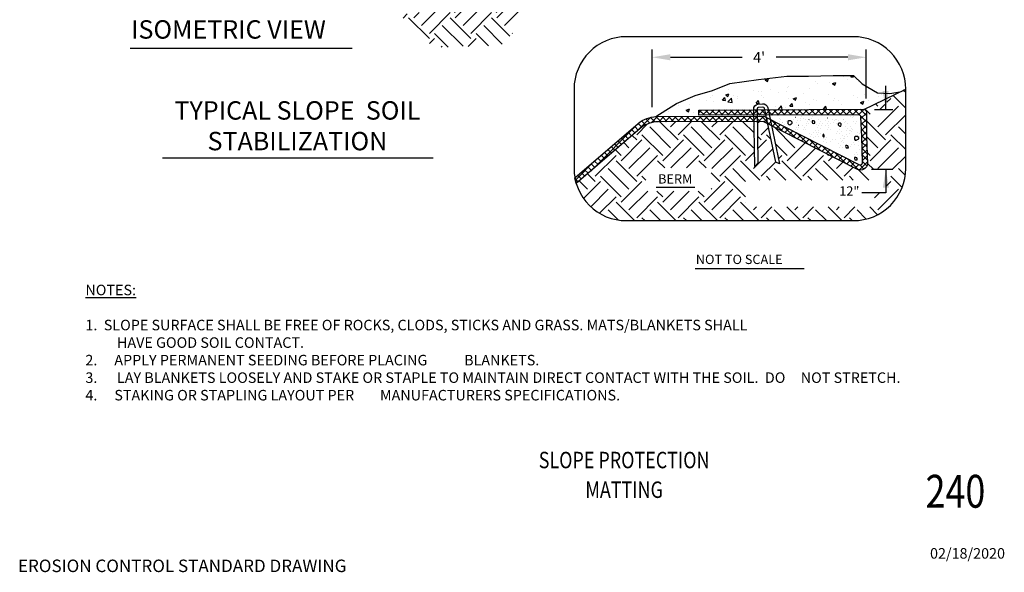
# Model space of a CAD drawing. Units: inches. Extents: x 0.21 to 7.7, y 0.14 to 10.01.
# Drawn here: x 0.21 to 7.7, y 0.14 to 4.34 of the extents above; entities that cross this region are included whole.
import ezdxf
from ezdxf.enums import TextEntityAlignment as Align

# ---------------------------------------------------------------- set-up
doc = ezdxf.new("R2010")
doc.units = ezdxf.units.IN
doc.header["$MEASUREMENT"] = 0
doc.linetypes.add('DEFAULT', pattern=[0])
for name, color, linetype in [('BORDER', 1, 'DEFAULT'), ('CONCRETE-H', 9, 'DEFAULT'), ('DIMENSIONS', 4, 'Continuous'), ('HATCHING', 8, 'Continuous'), ('OBJECTS', 7, 'DEFAULT'), ('TEXTM', 3, 'Continuous'), ('TEXTS', 2, 'Continuous'), ('ZDWG_TXT_TITLES', 7, 'Continuous')]:
    doc.layers.add(name, color=color, linetype=linetype)
doc.styles.add('18', font='Simplex')
doc.styles.add('E35', font='Simplex')
doc.styles.add('NOTES-MAJOR', font='arial.ttf', dxfattribs={"width": 0.8, "height": 0.125})
doc.styles.get("Standard").update_dxf_attribs({"font": 'arial.ttf'})
doc.styles.add('TITLES', font='swissb.ttf', dxfattribs={"height": 0.25})
doc.dimstyles.get("Standard").update_dxf_attribs({"dimtxt": 0.18, "dimasz": 0.18, "dimexe": 0.18, "dimexo": 0.0625, "dimgap": 0.09, "dimtad": 0, "dimtih": 1, "dimtoh": 1, "dimdec": 4, "dimzin": 0, "dimdsep": 46, "dimtxsty": 'Standard', "dimcen": 0.09, "dimadec": 0, "dimazin": 0, "dimtfac": 1, "dimtdec": 4, "dimtofl": 0, "dimtmove": 0, "dimatfit": 3, "dimfxl": 1, "dimtolj": 1, "dimtzin": 0, "dimarcsym": 0})

# ---------------------------------------------------------------- blocks, each defined once
blk = doc.blocks.new('*X1')
at = {"color": 0, "linetype": 'ByBlock'}
for p, q in [((349.85, 140.37), (352.15, 142.67)), ((352.51, 140.38), (354.82, 142.68)), ((355.82, 140.04), (353.18, 142.68)), ((257.28, 132.65), (263.92, 139.29)), ((263.58, 136.82), (261.78, 138.62)), ((265.75, 137.31), (263.79, 139.26)), ((264.31, 137.04), (266.83, 139.55)), ((268.3, 137.4), (266.15, 139.55)), ((267.33, 137.4), (269.5, 139.57)), ((270.94, 137.41), (268.79, 139.56)), ((269.99, 137.41), (272.16, 139.58)), ((273.58, 137.42), (271.43, 139.57)), ((272.65, 137.42), (274.82, 139.59)), ((276.23, 137.43), (274.07, 139.58)), ((275.31, 137.43), (277.48, 139.6)), ((278.87, 137.44), (276.72, 139.59)), ((277.97, 137.44), (280.14, 139.61)), ((281.51, 137.45), (279.36, 139.6)), ((280.64, 137.45), (282.81, 139.62)), ((284.15, 137.46), (282, 139.61)), ((283.3, 137.46), (285.47, 139.63)), ((284.39, 141.21), (285.56, 142.37)), ((286.78, 140.13), (284.55, 142.37)), ((286.8, 137.47), (284.64, 139.62)), ((285.96, 137.46), (288.13, 139.64)), ((285.97, 140.13), (288.23, 142.38)), ((289.43, 140.14), (287.19, 142.38)), ((289.44, 137.48), (287.28, 139.64)), ((288.62, 137.47), (290.79, 139.65)), ((288.63, 140.14), (290.89, 142.4)), ((292.07, 140.15), (289.83, 142.39)), ((292.08, 137.49), (289.92, 139.65)), ((291.28, 137.48), (293.46, 139.66)), ((291.29, 140.15), (293.55, 142.41)), ((294.71, 140.16), (292.47, 142.4)), ((294.72, 137.5), (292.56, 139.66)), ((293.94, 137.49), (296.12, 139.67)), ((293.96, 140.16), (296.22, 142.42)), ((297.35, 140.17), (295.11, 142.42)), ((297.37, 137.5), (295.2, 139.67)), ((296.6, 137.5), (298.78, 139.68)), ((296.62, 140.17), (298.88, 142.43)), ((299.99, 140.18), (297.75, 142.43)), ((300.01, 137.51), (297.85, 139.68)), ((299.26, 137.51), (301.44, 139.69)), ((299.28, 140.18), (301.54, 142.44)), ((302.63, 140.19), (300.39, 142.44)), ((302.65, 137.52), (300.49, 139.69)), ((301.92, 137.52), (304.1, 139.7)), ((301.94, 140.19), (304.21, 142.46)), ((305.28, 140.2), (303.03, 142.45)), ((305.29, 137.53), (303.13, 139.7)), ((304.58, 137.53), (306.77, 139.71)), ((304.6, 140.2), (306.87, 142.47)), ((307.92, 140.21), (305.67, 142.46)), ((307.94, 137.54), (305.77, 139.71)), ((307.24, 137.54), (309.43, 139.72)), ((307.26, 140.21), (309.53, 142.48)), ((310.56, 140.22), (308.31, 142.47)), ((310.58, 137.55), (308.41, 139.72)), ((309.91, 137.55), (312.09, 139.73)), ((309.93, 140.22), (312.2, 142.49)), ((313.2, 140.23), (310.95, 142.49)), ((314.69, 136.09), (311.05, 139.73)), ((312.32, 137.31), (313.92, 138.91)), ((312.59, 140.23), (314.86, 142.5)), ((315.84, 140.24), (313.59, 142.5)), ((315.25, 140.24), (317.52, 142.52)), ((318.48, 140.25), (316.23, 142.51)), ((317.91, 140.25), (320.19, 142.53)), ((321.13, 140.26), (318.87, 142.52)), ((320.57, 140.26), (322.85, 142.54)), ((323.77, 140.27), (321.51, 142.53)), ((323.23, 140.27), (325.52, 142.55)), ((326.41, 140.28), (324.15, 142.55)), ((325.9, 140.28), (328.18, 142.56)), ((329.05, 140.29), (326.78, 142.56)), ((328.56, 140.29), (330.84, 142.58)), ((331.69, 140.3), (329.42, 142.57)), ((331.22, 140.3), (333.51, 142.59)), ((334.33, 140.31), (332.06, 142.58)), ((333.88, 140.31), (336.17, 142.6)), ((336.98, 140.32), (334.7, 142.59)), ((336.54, 140.32), (338.83, 142.61)), ((339.62, 140.33), (337.34, 142.6)), ((339.2, 140.33), (341.5, 142.62)), ((342.26, 140.34), (339.98, 142.62)), ((341.87, 140.34), (344.16, 142.64)), ((344.9, 140.35), (342.62, 142.63)), ((344.53, 140.35), (346.82, 142.65)), ((347.54, 140.36), (345.26, 142.64)), ((347.19, 140.36), (349.49, 142.66)), ((350.18, 140.37), (347.9, 142.65)), ((352.94, 140.27), (350.54, 142.66)), ((355.84, 137.36), (353.37, 139.84)), ((353.5, 138.71), (355.81, 141.02)), ((238.34, 116.36), (258.84, 136.86)), ((258.63, 133.81), (257.09, 135.36)), ((260.08, 135.02), (258.51, 136.59)), ((261.71, 136.04), (260.03, 137.72)), ((314.07, 136.41), (315.68, 138.02)), ((320.11, 133.32), (315.14, 138.29)), ((315.82, 135.51), (317.43, 137.12)), ((317.58, 134.62), (319.19, 136.22)), ((319.33, 133.72), (320.94, 135.33)), ((325.54, 130.54), (320.56, 135.52)), ((321.09, 132.82), (322.7, 134.43)), ((355.87, 134.69), (353.57, 136.99)), ((353.6, 136.17), (355.83, 138.4)), ((353.7, 133.62), (355.86, 135.77)), ((252.93, 128.91), (251.39, 130.45)), ((254.35, 130.14), (252.81, 131.68)), ((255.78, 131.36), (254.24, 132.9)), ((257.21, 132.59), (255.66, 134.13)), ((322.84, 131.92), (324.45, 133.53)), ((324.6, 131.03), (326.21, 132.64)), ((330.97, 127.77), (325.98, 132.75)), ((326.35, 130.13), (327.96, 131.74)), ((328.11, 129.23), (329.72, 130.84)), ((355.9, 132.01), (353.68, 134.22)), ((355.98, 129.27), (353.79, 131.46)), ((353.81, 131.07), (355.88, 133.15)), ((353.89, 128.5), (355.93, 130.54)), ((248.65, 125.23), (247.11, 126.77)), ((250.08, 126.46), (248.54, 128)), ((251.5, 127.68), (249.96, 129.22)), ((329.86, 128.34), (331.47, 129.95)), ((336.39, 125), (331.4, 129.98)), ((331.61, 127.44), (333.23, 129.05)), ((333.37, 126.54), (334.98, 128.15)), ((335.12, 125.64), (336.74, 127.26)), ((341.82, 122.22), (336.82, 127.21)), ((336.88, 124.75), (338.49, 126.36)), ((356.08, 126.52), (353.89, 128.71)), ((353.98, 125.94), (356.03, 127.98)), ((356.18, 123.77), (353.98, 125.97)), ((242.95, 120.33), (241.42, 121.86)), ((244.37, 121.55), (242.84, 123.09)), ((245.8, 122.78), (244.27, 124.31)), ((247.23, 124.01), (245.69, 125.54)), ((338.63, 123.85), (340.25, 125.47)), ((340.39, 122.95), (342, 124.57)), ((342.14, 122.06), (343.76, 123.67)), ((347.24, 119.45), (342.25, 124.44)), ((343.9, 121.16), (345.51, 122.78)), ((345.65, 120.26), (347.27, 121.88)), ((354.07, 123.37), (356.12, 125.43)), ((356.29, 121.01), (354.07, 123.23)), ((354.15, 120.81), (356.22, 122.87)), ((231.83, 112.51), (239.73, 120.4)), ((238.67, 116.65), (237.14, 118.18)), ((240.1, 117.88), (238.57, 119.4)), ((241.52, 119.1), (239.99, 120.63)), ((347.41, 119.36), (349.02, 120.98)), ((352.48, 116.86), (347.67, 121.68)), ((349.16, 118.47), (350.78, 120.09)), ((350.91, 117.57), (352.53, 119.19)), ((352.8, 116.81), (356.31, 120.32)), ((354.79, 117.21), (353.01, 118.99)), ((356.07, 118.58), (354.16, 120.48)), ((234.39, 112.97), (232.87, 114.5)), ((235.82, 114.2), (234.3, 115.72)), ((237.25, 115.42), (235.72, 116.95)), ((232.97, 111.75), (231.71, 113))]:
    blk.add_line(p, q, dxfattribs=at)
blk = doc.blocks.new('*X2')
at = {"color": 0, "linetype": 'ByBlock'}
for p, q in [((252.58, 491.49), (252.58, 491.49)), ((253.68, 491.3), (255.07, 491.83)), ((253.68, 491.3), (254.68, 490.63)), ((254.68, 490.63), (255.08, 491.83)), ((286.96, 492.52), (286.96, 492.52)), ((288.62, 491.32), (288.62, 491.32)), ((290.19, 492.65), (290.6, 493.13)), ((290.19, 492.65), (291.39, 492.54)), ((291.39, 492.54), (291.28, 493.13)), ((237.89, 487.01), (237.89, 487.01)), ((242.19, 489.99), (242.19, 489.99)), ((255.83, 487), (255.83, 487)), ((263.4, 488), (263.4, 488)), ((263.63, 488.52), (263.63, 488.52)), ((272.71, 487.52), (272.71, 487.52)), ((275.3, 490.52), (275.3, 490.52)), ((276.04, 489.66), (276.04, 489.66)), ((281.04, 490.32), (281.04, 490.32)), ((282.42, 489.7), (283.83, 490.23)), ((282.42, 489.7), (283.42, 489.02)), ((283.1, 489.02), (283.1, 489.02)), ((283.42, 489.02), (283.83, 490.23)), ((293.36, 490.43), (293.36, 490.43)), ((222.41, 483.78), (222.44, 483.78)), ((222.44, 483.77), (222.44, 483.79)), ((225.61, 483.02), (225.61, 483.02)), ((230.62, 483.68), (230.62, 483.68)), ((231.43, 484.78), (231.43, 484.78)), ((235.59, 482.62), (236.55, 483.77)), ((235.59, 482.62), (236.78, 482.52)), ((236.78, 482.52), (236.55, 483.77)), ((236.88, 484.85), (238.28, 485.38)), ((236.88, 484.85), (237.87, 484.18)), ((237.84, 481.89), (239.4, 483.51)), ((237.87, 484.17), (238.28, 485.38)), ((238.19, 484.68), (238.19, 484.68)), ((239.62, 481.61), (239.4, 483.51)), ((240.31, 484.52), (240.31, 484.52)), ((241.95, 483.33), (241.95, 483.33)), ((242.11, 484.32), (242.11, 484.32)), ((248.57, 486.56), (248.57, 486.56)), ((250.82, 486.34), (250.82, 486.34)), ((251.97, 486.52), (251.97, 486.52)), ((252.34, 484.83), (252.34, 484.83)), ((252.79, 483.87), (252.79, 483.87)), ((259.24, 486.11), (259.24, 486.11)), ((262.61, 486.24), (262.61, 486.24)), ((263.46, 483.42), (263.46, 483.42)), ((265.62, 483.24), (267.02, 483.78)), ((265.62, 483.24), (266.62, 482.57)), ((266.62, 482.57), (267.02, 483.78)), ((269.92, 485.66), (269.92, 485.66)), ((274.14, 482.97), (274.14, 482.97)), ((280.6, 485.21), (280.6, 485.21)), ((283.36, 483.43), (283.36, 483.43)), ((291.27, 484.76), (291.27, 484.76)), ((293.12, 483.77), (293.12, 483.77)), ((295.99, 485.09), (295.99, 485.09)), ((297.8, 482.59), (297.8, 482.59)), ((300.99, 485.75), (300.99, 485.75)), ((301.95, 484.3), (301.95, 484.3)), ((303.22, 485.05), (303.22, 485.05)), ((216.98, 480.51), (216.98, 480.51)), ((220.07, 478.4), (221.47, 478.93)), ((220.07, 478.4), (221.07, 477.72)), ((221.07, 477.72), (221.47, 478.93)), ((221.58, 480.64), (221.58, 480.64)), ((228.64, 482.51), (228.64, 482.51)), ((231.85, 482.05), (231.85, 482.05)), ((237.84, 481.89), (239.62, 481.61)), ((249.93, 481.37), (250.9, 482.52)), ((249.93, 481.37), (251.13, 481.27)), ((250.57, 479.11), (250.57, 479.11)), ((251.13, 481.26), (250.9, 482.52)), ((258.14, 480.11), (258.14, 480.11)), ((259.19, 478.58), (260.74, 480.2)), ((259.19, 478.58), (259.22, 478.57)), ((260.93, 478.58), (260.74, 480.2)), ((262.36, 479.58), (262.36, 479.58)), ((264.28, 480.11), (265.24, 481.26)), ((264.28, 480.11), (265.47, 480.01)), ((265.47, 480.01), (265.24, 481.26)), ((270.77, 481.77), (270.77, 481.77)), ((272.47, 480.86), (272.47, 480.86)), ((275.78, 482.43), (275.78, 482.43)), ((278.62, 478.86), (279.59, 480.01)), ((278.62, 478.86), (279.82, 478.75)), ((279.82, 478.75), (279.59, 480.01)), ((282.85, 482.36), (282.85, 482.36)), ((284.81, 482.52), (284.81, 482.52)), ((286.14, 480.59), (286.14, 480.59)), ((293.91, 478.73), (293.93, 478.75)), ((293.94, 478.73), (293.93, 478.75)), ((294.36, 481.64), (295.76, 482.18)), ((294.36, 481.64), (295.36, 480.97)), ((295.36, 480.97), (295.76, 482.18)), ((295.49, 482.07), (295.49, 482.07)), ((212.56, 477.75), (212.56, 477.75)), ((223.24, 477.3), (223.24, 477.3)), ((225.36, 475.79), (225.36, 475.79))]:
    blk.add_line(p, q, dxfattribs=at)
blk = doc.blocks.new('*D11')
at = {"layer": 'Defpoints', "color": 0, "transparency": 16777216}
for p in [(6.6467, 4.0541), (6.6467, 3.6773), (5.0174, 3.6122)]:
    blk.add_point(p, dxfattribs=at)
at = {"layer": 'DIMENSIONS', "color": 0, "lineweight": -2, "transparency": 16777216}
for p, q in [((5.0174, 3.6747), (5.0174, 4.1141)), ((5.1574, 4.0541), (5.7036, 4.0541)), ((6.5067, 4.0541), (5.9604, 4.0541)), ((6.6467, 3.7398), (6.6467, 4.1141))]:
    blk.add_line(p, q, dxfattribs=at)
at = {"layer": 'DIMENSIONS', "color": 0, "transparency": 16777216}
for points in [[(5.1574, 4.0775), (5.1574, 4.0308), (5.0174, 4.0541)], [(6.5067, 4.0775), (6.5067, 4.0308), (6.6467, 4.0541)]]:
    blk.add_solid(points, dxfattribs=at)
at = {"layer": 'DIMENSIONS', "color": 0, "transparency": 16777216, "insert": (5.832, 4.0541), "char_height": 0.08, "attachment_point": 5}
blk.add_mtext("\\A1;4' ", dxfattribs=at)
blk = doc.blocks.new('*X3')
at = {"color": 0}
for p, q in [((7.5957, 3.1877), (7.5751, 3.2083)), ((7.436, 3.1049), (7.4688, 3.1378)), ((7.5957, 3.0551), (7.4859, 3.1649)), ((7.292, 3.0052), (7.2481, 3.0491)), ((7.3583, 3.0715), (7.3373, 3.0925)), ((7.3583, 2.8947), (7.5351, 3.0715)), ((7.3762, 3.0451), (7.4189, 3.0878)), ((5.6569, 2.7842), (5.5013, 2.9397)), ((5.5906, 2.8947), (5.6361, 2.9402)), ((5.6569, 2.8284), (5.7691, 2.9407)), ((6.0104, 2.7842), (5.8537, 2.941)), ((5.9441, 2.8947), (5.9908, 2.9414)), ((6.0104, 2.8284), (6.1239, 2.9419)), ((6.3036, 2.8446), (6.206, 2.9422)), ((6.3309, 2.9279), (6.3456, 2.9427)), ((7.4246, 2.7842), (7.2609, 2.948)), ((7.4246, 2.8284), (7.5957, 2.9995)), ((5.3033, 2.8284), (5.3956, 2.9207)), ((5.5906, 2.7179), (5.4138, 2.8947)), ((5.9441, 2.7179), (5.7673, 2.8947)), ((6.2977, 2.7179), (6.1209, 2.8947)), ((6.2977, 2.8947), (6.3026, 2.8997)), ((6.364, 2.8284), (6.4257, 2.8902)), ((6.6512, 2.7179), (6.4744, 2.8947)), ((7.5957, 2.8341), (7.5351, 2.8947)), ((5.1707, 2.6075), (5.3475, 2.7842)), ((5.3033, 2.7842), (5.2645, 2.823)), ((5.5243, 2.6517), (5.3475, 2.8284)), ((5.5243, 2.6075), (5.701, 2.7842)), ((5.8778, 2.6517), (5.701, 2.8284)), ((5.8778, 2.6075), (6.0546, 2.7842)), ((6.2314, 2.6517), (6.0546, 2.8284)), ((6.364, 2.7842), (6.3327, 2.8155)), ((6.3344, 2.7105), (6.4082, 2.7842)), ((6.447, 2.7896), (6.4082, 2.8284)), ((7.3583, 2.7179), (7.2623, 2.814)), ((7.292, 2.6075), (7.4688, 2.7842)), ((7.5957, 2.7016), (7.4688, 2.8284)), ((5.1707, 2.6517), (5.1219, 2.7004)), ((5.237, 2.7179), (5.1932, 2.7617)), ((5.237, 2.5412), (5.4138, 2.7179)), ((5.5947, 2.5453), (5.7673, 2.7179)), ((5.9441, 2.5412), (6.1209, 2.7179)), ((6.2977, 2.5412), (6.4642, 2.7077)), ((6.5849, 2.6517), (6.4838, 2.7528)), ((6.5849, 2.6075), (6.7377, 2.7603)), ((6.6512, 2.5412), (6.8255, 2.7154)), ((7.3583, 2.5412), (7.5351, 2.7179)), ((4.9497, 2.4749), (5.1265, 2.6517)), ((5.3033, 2.4307), (5.1265, 2.6075)), ((5.3033, 2.4749), (5.4801, 2.6517)), ((5.5423, 2.5453), (5.4801, 2.6075)), ((5.7272, 2.5453), (5.8336, 2.6517)), ((5.8958, 2.5453), (5.8336, 2.6075)), ((6.0104, 2.4749), (6.1872, 2.6517)), ((6.3533, 2.4413), (6.1872, 2.6075)), ((6.2314, 2.6075), (6.3063, 2.6824)), ((6.5112, 2.6221), (6.5407, 2.6517)), ((6.7069, 2.4413), (6.5407, 2.6075)), ((6.7175, 2.4749), (6.8943, 2.6517)), ((7.0605, 2.4413), (6.8943, 2.6075)), ((6.9385, 2.6517), (6.9263, 2.6638)), ((6.9385, 2.6075), (6.9717, 2.6406)), ((7.292, 2.6517), (7.2675, 2.6762)), ((7.4839, 2.5342), (7.5957, 2.6459)), ((5.237, 2.3644), (5.0602, 2.5412)), ((6.2316, 2.4305), (6.1209, 2.5412)), ((6.364, 2.4749), (6.4873, 2.5982)), ((6.5743, 2.4413), (6.4744, 2.5412)), ((6.9279, 2.4413), (6.828, 2.5412)), ((7.0048, 2.5412), (7.0594, 2.5958)), ((7.0711, 2.4749), (7.1471, 2.5509)), ((7.2814, 2.4413), (7.1938, 2.529)), ((7.3211, 2.5342), (7.2709, 2.5844)), ((7.5919, 2.4843), (7.5351, 2.5412)), ((4.8835, 2.3644), (4.8131, 2.4348)), ((4.9497, 2.4307), (4.8843, 2.4961)), ((5.1707, 2.2981), (4.9939, 2.4749)), ((5.3814, 2.4409), (5.3475, 2.4749)), ((6.0104, 2.4307), (5.9386, 2.5025)), ((6.2314, 2.2981), (6.0546, 2.4749)), ((6.4417, 2.4413), (6.4082, 2.4749)), ((6.7953, 2.4413), (6.7617, 2.4749)), ((7.1488, 2.4413), (7.1153, 2.4749)), ((7.5648, 2.3789), (7.4688, 2.4749)), ((4.8495, 2.2862), (4.9939, 2.4307)), ((4.9112, 2.2154), (5.0602, 2.3644)), ((5.1707, 2.2539), (5.3475, 2.4307)), ((5.8778, 2.2539), (6.0546, 2.4307)), ((5.9441, 2.3644), (5.9386, 2.37)), ((5.9441, 2.1876), (6.1209, 2.3644)), ((7.3583, 2.1876), (7.5351, 2.3644)), ((7.426, 2.3879), (7.4688, 2.4307)), ((4.9871, 2.1586), (5.1265, 2.2981)), ((5.237, 2.1876), (5.3976, 2.3482)), ((5.3033, 2.1213), (5.4801, 2.2981)), ((5.5243, 2.2981), (5.4742, 2.3482)), ((5.5243, 2.2539), (5.6186, 2.3482)), ((5.5906, 2.1876), (5.7512, 2.3482)), ((5.6569, 2.1213), (5.8336, 2.2981)), ((5.8778, 2.2981), (5.8277, 2.3482)), ((6.0104, 2.1213), (6.1872, 2.2981)), ((7.329, 2.2909), (7.3723, 2.3342)), ((5.1464, 2.1014), (5.0602, 2.1876)), ((5.2843, 2.0962), (5.1265, 2.2539)), ((5.5052, 2.0962), (5.4138, 2.1876)), ((5.6378, 2.0962), (5.4801, 2.2539)), ((5.8588, 2.0962), (5.7673, 2.1876)), ((5.9914, 2.0962), (5.8336, 2.2539)), ((6.2123, 2.0962), (6.1209, 2.1876)), ((6.3449, 2.0962), (6.1872, 2.2539)), ((6.2314, 2.2539), (6.2316, 2.2541)), ((6.2977, 2.1876), (6.3228, 2.2127)), ((6.364, 2.1213), (6.4554, 2.2127)), ((6.5659, 2.0962), (6.4744, 2.1876)), ((6.6985, 2.0962), (6.5819, 2.2127)), ((6.6512, 2.1876), (6.6763, 2.2127)), ((6.7175, 2.1213), (6.8089, 2.2127)), ((6.9195, 2.0962), (6.828, 2.1876)), ((7.052, 2.0962), (6.9355, 2.2127)), ((7.0048, 2.1876), (7.0299, 2.2127)), ((7.0711, 2.1213), (7.1625, 2.2127)), ((7.2593, 2.1098), (7.1816, 2.1876)), ((7.3554, 2.1464), (7.289, 2.2127)), ((5.3727, 2.0962), (5.3475, 2.1213)), ((5.7262, 2.0962), (5.701, 2.1213)), ((6.0798, 2.0962), (6.0546, 2.1213)), ((6.4333, 2.0962), (6.4082, 2.1213)), ((6.7869, 2.0962), (6.7617, 2.1213)), ((7.1404, 2.0962), (7.1153, 2.1213))]:
    blk.add_line(p, q, dxfattribs=at)
blk = doc.blocks.new('*X4')
at = {"color": 0}
for p, q in [((5.5906, 6.2535), (5.4138, 6.4303)), ((5.6569, 6.3198), (5.5322, 6.4444)), ((5.5906, 6.4303), (5.5961, 6.4358)), ((5.6569, 6.364), (5.7128, 6.4199)), ((5.9441, 6.2535), (5.7878, 6.4098)), ((6.0104, 6.3198), (5.9412, 6.389)), ((5.5243, 6.1872), (5.3672, 6.3443)), ((5.5243, 6.143), (5.701, 6.3198)), ((5.8778, 6.1872), (5.701, 6.364)), ((5.8778, 6.143), (6.0546, 6.3198)), ((6.0104, 6.364), (6.0242, 6.3778)), ((6.0658, 6.3528), (6.0546, 6.364)), ((5.237, 6.0767), (5.4138, 6.2535)), ((5.5906, 6.0767), (5.7673, 6.2535)), ((5.3033, 6.0104), (5.4801, 6.1872)), ((5.6569, 5.9662), (5.4801, 6.143)), ((5.6569, 6.0104), (5.8336, 6.1872)), ((5.9566, 6.02), (5.8336, 6.143)), ((5.3033, 5.9662), (5.2119, 6.0576)), ((5.5906, 5.8999), (5.4138, 6.0767)), ((5.9088, 5.9352), (5.7673, 6.0767)), ((5.9441, 6.0767), (5.9904, 6.123)), ((5.237, 5.8999), (5.1654, 5.9715)), ((5.1707, 5.7894), (5.3475, 5.9662)), ((5.5243, 5.8336), (5.3475, 6.0104)), ((5.5243, 5.7894), (5.701, 5.9662)), ((5.8447, 5.8668), (5.701, 6.0104)), ((5.1707, 5.8336), (5.1188, 5.8855)), ((5.237, 5.7231), (5.4138, 5.8999)), ((5.5906, 5.7231), (5.7673, 5.8999)), ((5.0485, 5.7556), (5.1265, 5.8336)), ((5.3033, 5.6569), (5.4801, 5.8336)), ((5.237, 5.5464), (5.0602, 5.7231)), ((5.3033, 5.6127), (5.1265, 5.7894)), ((5.5669, 5.57), (5.4138, 5.7231)), ((5.631, 5.6385), (5.4801, 5.7894)), ((5.1707, 5.4801), (4.9947, 5.6561)), ((5.5028, 5.5015), (5.3475, 5.6569)), ((4.8835, 5.3696), (5.0602, 5.5464)), ((4.9442, 5.5629), (4.9939, 5.6127)), ((5.1707, 5.4359), (5.3475, 5.6127)), ((5.237, 5.3696), (5.4138, 5.5464)), ((4.9497, 5.3033), (5.1265, 5.4801)), ((5.3033, 5.3033), (5.4801, 5.4801)), ((5.2892, 5.2732), (5.1265, 5.4359)), ((4.9497, 5.2591), (4.8394, 5.3694)), ((5.161, 5.1363), (4.9939, 5.3033)), ((5.2251, 5.2048), (5.0602, 5.3696)), ((4.8835, 5.1928), (4.7929, 5.2834)), ((4.8172, 5.0823), (4.9939, 5.2591)), ((4.6313, 4.9848), (4.773, 5.1265)), ((4.8172, 5.1265), (4.7463, 5.1974)), ((4.8835, 5.016), (5.0602, 5.1928)), ((4.9497, 4.9497), (5.1265, 5.1265)), ((4.9473, 4.908), (4.773, 5.0823)), ((4.8832, 4.8395), (4.7067, 5.016)), ((4.5269, 4.7921), (4.6404, 4.9056)), ((4.5962, 4.9056), (4.5911, 4.9106)), ((4.8172, 4.773), (4.6404, 4.9497)), ((4.5299, 4.6625), (4.7067, 4.8393)), ((4.5962, 4.5962), (4.773, 4.773)), ((4.7764, 4.7254), (4.773, 4.7288)), ((4.5962, 4.552), (4.4669, 4.6813)), ((4.7123, 4.6569), (4.7067, 4.6625)), ((4.5299, 4.4857), (4.4204, 4.5952)), ((4.4636, 4.3752), (4.6404, 4.552)), ((4.6608, 4.5757), (4.6404, 4.5962)), ((4.4636, 4.4194), (4.3738, 4.5092)), ((4.2426, 4.2426), (4.4194, 4.4194)), ((4.5962, 4.1984), (4.4194, 4.3752)), ((4.5299, 4.3089), (4.6514, 4.4305)), ((4.5299, 4.1322), (4.3531, 4.3089)), ((4.5962, 4.2426), (4.6423, 4.2887)), ((4.1101, 4.0217), (4.2868, 4.1984)), ((4.2426, 4.1984), (4.2186, 4.2225)), ((4.4636, 4.0659), (4.2868, 4.2426)), ((4.1763, 4.1322), (4.172, 4.1365)), ((4.1763, 3.9554), (4.3531, 4.1322)), ((4.4636, 4.0217), (4.6361, 4.1942)), ((4.2426, 3.8891), (4.4194, 4.0659)), ((4.5299, 3.9554), (4.6269, 4.0524)), ((4.2426, 3.8449), (4.0882, 3.9994)), ((4.4987, 3.8098), (4.3531, 3.9554)), ((4.5627, 3.8783), (4.4194, 4.0217)), ((4.1101, 3.7123), (3.9593, 3.8631)), ((4.1763, 3.7786), (4.0263, 3.9287)), ((4.4347, 3.7412), (4.2868, 3.8891)), ((3.7565, 3.6681), (3.9077, 3.8193)), ((3.8228, 3.6018), (3.9996, 3.7786)), ((4.1101, 3.6681), (4.2868, 3.8449)), ((4.1763, 3.6018), (4.3531, 3.7786)), ((3.3121, 3.6657), (3.3471, 3.7006)), ((3.403, 3.6681), (3.4492, 3.7144)), ((3.4692, 3.6018), (3.5855, 3.7181)), ((3.5355, 3.5355), (3.7123, 3.7123)), ((3.7565, 3.7123), (3.7317, 3.7371)), ((3.8891, 3.5355), (4.0659, 3.7123)), ((3.5355, 3.4913), (3.3588, 3.6681)), ((3.8891, 3.4913), (3.7123, 3.6681)), ((4.2214, 3.5126), (4.0659, 3.6681)), ((3.6969, 3.4184), (3.5797, 3.5355)), ((3.8228, 3.425), (3.646, 3.6018)), ((4.04, 3.4288), (3.9333, 3.5355)), ((4.1573, 3.4441), (3.9996, 3.6018)), ((4.2426, 3.5355), (4.244, 3.5369)), ((3.537, 3.4486), (3.5797, 3.4913)), ((3.8655, 3.4235), (3.9333, 3.4913)), ((3.6375, 3.4166), (3.646, 3.425))]:
    blk.add_line(p, q, dxfattribs=at)

msp = doc.modelspace()

# ---------------------------------------------------------------- linework, layer by layer
at = {"layer": 'BORDER'}
msp.add_lwpolyline([(4.82229, 2.81142), (6.54887, 2.81142, 0.4142136), (6.94673, 3.20928), (6.94673, 3.81269, 0.4142136), (6.54887, 4.21056), (4.82229, 4.21056, 0.4142136), (4.42443, 3.81269), (4.42443, 3.20928, 0.4142136)], format="xyb", close=True, dxfattribs=at)
at = {"layer": 'DIMENSIONS'}
for p, q in [((6.79533, 3.65813), (6.79533, 3.83658)), ((6.70852, 3.65813), (6.84886, 3.65813)), ((6.68571, 3.20222), (6.84886, 3.20222)), ((6.79533, 3.20222), (6.79533, 3.02377)), ((6.79533, 3.02377), (6.61293, 3.02377))]:
    msp.add_line(p, q, dxfattribs=at)
for points in [[(6.8178, 3.79892), (6.77092, 3.79859), (6.79533, 3.65813)], [(6.77285, 3.06144), (6.81973, 3.06176), (6.79533, 3.20222)]]:
    msp.add_solid(points, dxfattribs=at)
at = {"layer": 'HATCHING'}
for p, q in [((6.62935, 3.65816), (6.94673, 3.81269)), ((6.11027, 3.59708), (6.10946, 3.59701)), ((6.15583, 3.60317), (6.15583, 3.60317)), ((6.23852, 3.60131), (6.23852, 3.60131)), ((6.52471, 3.60405), (6.52471, 3.60405)), ((6.55342, 3.60593), (6.55261, 3.60586)), ((5.9832, 3.58926), (5.9832, 3.58926)), ((5.98861, 3.56378), (5.98861, 3.56378)), ((5.99765, 3.57765), (5.99765, 3.57765)), ((6.01, 3.55948), (6.01, 3.55948)), ((6.01178, 3.55973), (6.01178, 3.55973)), ((6.02413, 3.54157), (6.02413, 3.54157)), ((6.03676, 3.5621), (6.03676, 3.5621)), ((6.09601, 3.58359), (6.09601, 3.58359)), ((6.09601, 3.58359), (6.09601, 3.58359)), ((6.11614, 3.55704), (6.11614, 3.55704)), ((6.11614, 3.55704), (6.11614, 3.55704)), ((6.11642, 3.52155), (6.11642, 3.52155)), ((6.12518, 3.57091), (6.12518, 3.57091)), ((6.12518, 3.57091), (6.12518, 3.57091)), ((6.13068, 3.53504), (6.12987, 3.53497)), ((6.14679, 3.58931), (6.14679, 3.58931)), ((6.14679, 3.58931), (6.14679, 3.58931)), ((6.15016, 3.57328), (6.15016, 3.57328)), ((6.16136, 3.53156), (6.16136, 3.53156)), ((6.16817, 3.58501), (6.16817, 3.58501)), ((6.17581, 3.51994), (6.17581, 3.51994)), ((6.18307, 3.57772), (6.18307, 3.57772)), ((6.18848, 3.55224), (6.18848, 3.55224)), ((6.18848, 3.55224), (6.18848, 3.55224)), ((6.19007, 3.53343), (6.18926, 3.53337)), ((6.19752, 3.56611), (6.19752, 3.56611)), ((6.20987, 3.54794), (6.20987, 3.54794)), ((6.21178, 3.5796), (6.21097, 3.57953)), ((6.2225, 3.56848), (6.2225, 3.56848)), ((6.22948, 3.58745), (6.22948, 3.58745)), ((6.22948, 3.58745), (6.22948, 3.58745)), ((6.26828, 3.54433), (6.26828, 3.54433)), ((6.28273, 3.53272), (6.28273, 3.53272)), ((6.28452, 3.57948), (6.28452, 3.57948)), ((6.28993, 3.554), (6.28993, 3.554)), ((6.28993, 3.554), (6.28993, 3.554)), ((6.29897, 3.56786), (6.29897, 3.56786)), ((6.29897, 3.56786), (6.29897, 3.56786)), ((6.30771, 3.53509), (6.30771, 3.53509)), ((6.31132, 3.5497), (6.31132, 3.5497)), ((6.33937, 3.57648), (6.33937, 3.57648)), ((6.33998, 3.53684), (6.33998, 3.53684)), ((6.34902, 3.5507), (6.34902, 3.5507)), ((6.35364, 3.58997), (6.35282, 3.5899)), ((6.35995, 3.51984), (6.35995, 3.51984)), ((6.35995, 3.51984), (6.35995, 3.51984)), ((6.36136, 3.53254), (6.36136, 3.53254)), ((6.36328, 3.56419), (6.36247, 3.56413)), ((6.374, 3.55307), (6.374, 3.55307)), ((6.39015, 3.5822), (6.39015, 3.5822)), ((6.3998, 3.55643), (6.3998, 3.55643)), ((6.3998, 3.55643), (6.3998, 3.55643)), ((6.40883, 3.57029), (6.40883, 3.57029)), ((6.40883, 3.57029), (6.40883, 3.57029)), ((6.41153, 3.5779), (6.41153, 3.5779)), ((6.42118, 3.55212), (6.42118, 3.55212)), ((6.42309, 3.58378), (6.42228, 3.58372)), ((6.43381, 3.57266), (6.43381, 3.57266)), ((6.47284, 3.58034), (6.47284, 3.58034)), ((6.47707, 3.58005), (6.47707, 3.58005)), ((6.48249, 3.55457), (6.48249, 3.55457)), ((6.48249, 3.55457), (6.48249, 3.55457)), ((6.49152, 3.56843), (6.49152, 3.56843)), ((6.49152, 3.56843), (6.49152, 3.56843)), ((6.49195, 3.52623), (6.49195, 3.52623)), ((6.50387, 3.55027), (6.50387, 3.55027)), ((6.52327, 3.52549), (6.52327, 3.52549)), ((6.53916, 3.59244), (6.53916, 3.59244)), ((6.53916, 3.59244), (6.53916, 3.59244)), ((6.54881, 3.56666), (6.54881, 3.56666)), ((6.56115, 3.5485), (6.56115, 3.5485)), ((6.57379, 3.56903), (6.57379, 3.56903)), ((6.10738, 3.50768), (6.10738, 3.50768)), ((6.12051, 3.50238), (6.12051, 3.50238)), ((6.12051, 3.50238), (6.12051, 3.50238)), ((6.12954, 3.51625), (6.12954, 3.51625)), ((6.16677, 3.50608), (6.16677, 3.50608)), ((6.18816, 3.50178), (6.18816, 3.50178)), ((6.21653, 3.47673), (6.21653, 3.47673)), ((6.22195, 3.45125), (6.22195, 3.45125)), ((6.22195, 3.45125), (6.22195, 3.45125)), ((6.23098, 3.46511), (6.23098, 3.46511)), ((6.23098, 3.46511), (6.23098, 3.46511)), ((6.24333, 3.44695), (6.24333, 3.44695)), ((6.24904, 3.48303), (6.24904, 3.48303)), ((6.25808, 3.4969), (6.25808, 3.4969)), ((6.25808, 3.4969), (6.25808, 3.4969)), ((6.26401, 3.45461), (6.26401, 3.45461)), ((6.26401, 3.45461), (6.26401, 3.45461)), ((6.27042, 3.47873), (6.27042, 3.47873)), ((6.27304, 3.46847), (6.27304, 3.46847)), ((6.27369, 3.51885), (6.27369, 3.51885)), ((6.27369, 3.51885), (6.27369, 3.51885)), ((6.28306, 3.49927), (6.28306, 3.49927)), ((6.28539, 3.45031), (6.28539, 3.45031)), ((6.28731, 3.48196), (6.2865, 3.4819)), ((6.29507, 3.51455), (6.29507, 3.51455)), ((6.29803, 3.47084), (6.29803, 3.47084)), ((6.35091, 3.50598), (6.35091, 3.50598)), ((6.35091, 3.50598), (6.35091, 3.50598)), ((6.3723, 3.50168), (6.3723, 3.50168)), ((6.42107, 3.47561), (6.42107, 3.47561)), ((6.42107, 3.47561), (6.42107, 3.47561)), ((6.4301, 3.48948), (6.4301, 3.48948)), ((6.4301, 3.48948), (6.4301, 3.48948)), ((6.44245, 3.47131), (6.44245, 3.47131)), ((6.44436, 3.50297), (6.44355, 3.50291)), ((6.45508, 3.49185), (6.45508, 3.49185)), ((6.46738, 3.46291), (6.46738, 3.46291)), ((6.48183, 3.4513), (6.48183, 3.4513)), ((6.49609, 3.46479), (6.49528, 3.46473)), ((6.49737, 3.50075), (6.49737, 3.50075)), ((6.49737, 3.50075), (6.49737, 3.50075)), ((6.5064, 3.51461), (6.5064, 3.51461)), ((6.5064, 3.51461), (6.5064, 3.51461)), ((6.50681, 3.45367), (6.50681, 3.45367)), ((6.51875, 3.49645), (6.51875, 3.49645)), ((6.52252, 3.47737), (6.52252, 3.47737)), ((6.52869, 3.50001), (6.52869, 3.50001)), ((6.53155, 3.49124), (6.53155, 3.49124)), ((6.53772, 3.51388), (6.53772, 3.51388)), ((6.54581, 3.50473), (6.545, 3.50466)), ((6.578, 3.48233), (6.578, 3.48233)), ((6.58342, 3.45685), (6.58342, 3.45685)), ((6.58342, 3.45685), (6.58342, 3.45685)), ((6.59245, 3.47071), (6.59245, 3.47071)), ((6.59245, 3.47071), (6.59245, 3.47071)), ((6.31907, 3.43837), (6.31907, 3.43837)), ((6.32449, 3.41289), (6.32449, 3.41289)), ((6.32449, 3.41289), (6.32449, 3.41289)), ((6.33352, 3.42676), (6.33352, 3.42676)), ((6.34587, 3.40859), (6.34587, 3.40859)), ((6.34778, 3.44025), (6.34697, 3.44019)), ((6.3774, 3.41289), (6.3774, 3.41289)), ((6.3774, 3.41289), (6.3774, 3.41289)), ((6.38643, 3.42675), (6.38643, 3.42675)), ((6.38643, 3.42675), (6.38643, 3.42675)), ((6.41141, 3.42913), (6.41141, 3.42913)), ((6.43683, 3.39489), (6.43683, 3.39489)), ((6.45047, 3.43617), (6.45047, 3.43617)), ((6.45128, 3.38327), (6.45128, 3.38327)), ((6.45128, 3.38327), (6.45128, 3.38327)), ((6.45588, 3.4107), (6.45588, 3.4107)), ((6.46492, 3.42456), (6.46492, 3.42456)), ((6.47279, 3.43743), (6.47279, 3.43743)), ((6.47279, 3.43743), (6.47279, 3.43743)), ((6.47726, 3.40639), (6.47726, 3.40639)), ((6.47918, 3.43805), (6.47837, 3.43799)), ((6.5262, 3.37823), (6.5262, 3.37823)), ((6.5262, 3.37823), (6.5262, 3.37823)), ((6.53524, 3.3921), (6.53524, 3.3921)), ((6.5495, 3.40559), (6.54869, 3.40552)), ((6.56022, 3.39447), (6.56022, 3.39447)), ((6.58581, 3.41102), (6.58581, 3.41102)), ((6.59123, 3.38554), (6.59123, 3.38554)), ((6.59123, 3.38554), (6.59123, 3.38554)), ((6.44225, 3.36941), (6.44225, 3.36941)), ((6.44225, 3.36941), (6.44225, 3.36941)), ((6.46363, 3.36511), (6.46363, 3.36511)), ((6.56085, 3.31541), (6.56085, 3.31541)), ((6.56085, 3.31541), (6.56085, 3.31541)), ((6.56989, 3.32928), (6.56989, 3.32928)), ((6.58223, 3.31111), (6.58223, 3.31111)), ((6.59909, 3.35073), (6.59909, 3.35073))]:
    msp.add_line(p, q, dxfattribs=at)
msp.add_lwpolyline([(5.04761, 3.60244), (5.1233, 3.65143), (5.20334, 3.70321), (5.3446, 3.76439), (5.47644, 3.80205), (5.60828, 3.85382), (5.82714, 3.88425), (6.04147, 3.9103), (6.20626, 3.9103), (6.39461, 3.91501), (6.54999, 3.91501), (6.61591, 3.85109), (6.73196, 3.78459), (6.82628, 3.77882), (6.90105, 3.79045)], dxfattribs=at)
for points in [[(6.07463, 3.54851), (6.08393, 3.55341), (6.08396, 3.56171), (6.07288, 3.5705), (6.05833, 3.57073), (6.05052, 3.56457), (6.05093, 3.55077), (6.05714, 3.54228), (6.06482, 3.54151)], [(6.25516, 3.56083), (6.25186, 3.56748), (6.24471, 3.57037), (6.23646, 3.56971), (6.23506, 3.5613), (6.23857, 3.5519), (6.24693, 3.55118), (6.25656, 3.55195)], [(6.45638, 3.5391), (6.45704, 3.54814), (6.44835, 3.55298), (6.43941, 3.55227), (6.43213, 3.54823), (6.43284, 3.53929), (6.43969, 3.53154), (6.44466, 3.52986), (6.45291, 3.53052)], [(6.32776, 3.45592), (6.32402, 3.46807), (6.3199, 3.46774), (6.31564, 3.46048), (6.31608, 3.45498), (6.32482, 3.44946), (6.32551, 3.44951)], [(6.58048, 3.42994), (6.58978, 3.43483), (6.5898, 3.44313), (6.57872, 3.45193), (6.56418, 3.45215), (6.55637, 3.446), (6.55678, 3.4322), (6.56299, 3.4237), (6.57066, 3.42293)], [(6.50926, 3.37379), (6.50596, 3.38045), (6.49881, 3.38333), (6.49056, 3.38267), (6.48916, 3.37426), (6.49267, 3.36486), (6.50103, 3.36415), (6.51066, 3.36492)], [(6.57712, 3.28282), (6.57382, 3.28947), (6.56667, 3.29236), (6.55842, 3.2917), (6.55702, 3.28329), (6.56053, 3.27389), (6.56889, 3.27317), (6.57852, 3.27394)]]:
    msp.add_lwpolyline(points, close=True, dxfattribs=at)
at = {"layer": 'OBJECTS'}
for points in [[(5.79815, 3.22441), (5.79081, 3.6594, -0.3985191), (5.82185, 3.69744), (5.85755, 3.7002, -0.4103613), (5.89744, 3.66983), (5.98683, 3.24385), (5.95822, 3.25745), (5.872, 3.66621, 0.4103613), (5.86083, 3.67472), (5.82513, 3.67196, 0.3985191), (5.81644, 3.6613), (5.82317, 3.249)], [(6.61854, 3.25012), (6.61179, 3.45178), (6.60583, 3.5977, 0.4533342), (6.58743, 3.61724), (5.37224, 3.61266), (5.37411, 3.65271), (6.62897, 3.65833, -0.453129), (6.64735, 3.63879), (6.64919, 3.45417), (6.65707, 3.24381, -0.4811991), (6.57954, 3.20029), (5.86272, 3.56682), (5.06649, 3.56406, 0.1785598), (4.92761, 3.51229), (4.44144, 3.09419), (4.43124, 3.13597), (4.91246, 3.55058, -0.178674), (5.05139, 3.60248), (5.86791, 3.6057, -0.0871528), (5.87395, 3.6044), (6.59422, 3.23647, 0.4811991)]]:
    msp.add_lwpolyline(points, format="xyb", close=True, dxfattribs=at)
at = {"layer": 'TEXTM'}
msp.add_line((1.04925, 4.12398), (2.73663, 4.12398), dxfattribs=at)
at = {"layer": 'TEXTM', "linetype": 'Continuous'}
for p, q in [((1.29365, 3.28908), (3.35267, 3.28908)), ((5.04872, 3.0668), (5.3435, 3.0668)), ((5.34669, 2.44702), (6.17355, 2.44702))]:
    msp.add_line(p, q, dxfattribs=at)

# ---------------------------------------------------------------- block references
at = {"layer": 'CONCRETE-H', "linetype": 'Continuous', "xscale": 0.01784463213584107, "yscale": 0.01784463213584107, "zscale": 0.01784463213584107}
msp.add_blockref('*X2', (1.35051, -4.88456), dxfattribs=at)
at = {"layer": 'HATCHING', "ltscale": 0.5, "xscale": 0.8922458827261773, "yscale": 0.8922458827261773, "zscale": 0.8922458827261773}
for name, p in [('*X4', (0.16951, 1.08163)), ('*X3', (0.16951, 0.94113))]:
    msp.add_blockref(name, p, dxfattribs=at)
at = {"layer": 'HATCHING', "xscale": 0.01784463213584107, "yscale": 0.01784463213584107, "zscale": 0.01784463213584107}
msp.add_blockref('*X1', (0.29823, 1.11221), dxfattribs=at)

# ---------------------------------------------------------------- texts
at = {"layer": 'TEXTM', "style": 'E35'}
msp.add_text('ISOMETRIC VIEW', height=0.14, dxfattribs=at).set_placement((1.05593, 4.19589))
at = {"layer": 'TEXTM', "insert": (1.19663, 3.71993), "char_height": 0.14, "attachment_point": 1, "style": 'E35'}
msp.add_mtext_dynamic_manual_height_columns('\\pxqc;TYPICAL SLOPE  SOIL STABILIZATION', width=2.2481858, gutter_width=0.65466, heights=[0], dxfattribs=at)
at = {"layer": 'TEXTM', "linetype": 'Continuous', "attachment_point": 1, "style": '18'}
for s, insert, char_height in [('\\A1;BERM', (5.06393, 3.16454), 0.070866), ('\\A1;12"', (6.44163, 3.07245), 0.070866), ('\\A1;NOT TO SCALE', (5.35074, 2.55238), 0.0708662)]:
    msp.add_mtext(s, dxfattribs=dict(at, insert=insert, char_height=char_height))
at = {"layer": 'TEXTS', "insert": (0.70852, 1.88399), "char_height": 0.08, "width": 6.6903326, "attachment_point": 4, "style": '18'}
msp.add_mtext('{\\LNOTES:} \\P\\P\\pxt3;1.  SLOPE SURFACE SHALL BE FREE OF ROCKS, CLODS, STICKS AND GRASS. MATS/BLANKETS SHALL            \\P   ^IHAVE GOOD SOIL CONTACT.\\P\\pt2.75,3;2.^IAPPLY PERMANENT SEEDING BEFORE PLACING ^IBLANKETS. \\P\\pt3;3. ^ILAY BLANKETS LOOSELY AND STAKE OR STAPLE TO MAINTAIN DIRECT CONTACT WITH THE SOIL.  DO ^INOT STRETCH.\\P\\pt2.75,3;4.^ISTAKING OR STAPLING LAYOUT PER ^IMANUFACTURERS SPECIFICATIONS.', dxfattribs=at)
at = {"layer": 'ZDWG_TXT_TITLES', "style": 'NOTES-MAJOR', "width": 0.8}
for s, height, p in [('SLOPE PROTECTION', 0.125, (4.80536, 0.99059)), ('MATTING', 0.125, (4.80536, 0.76479)), ('240', 0.25, (7.325, 0.75297))]:
    msp.add_text(s, height=height, dxfattribs=at).set_placement(p, align=Align.MIDDLE_CENTER)
at = {"layer": 'ZDWG_TXT_TITLES', "line_spacing_factor": 0.833333}
for s, insert, char_height, width, attachment_point, style in [('02/18/2020', (7.41679, 0.2701), 0.08, 0.8111872, 5, 'NOTES-MAJOR'), ('\\pxqc;EROSION CONTROL STANDARD DRAWING', (1.44467, 0.1382), 0.095, 5.1164029, 8, 'TITLES')]:
    msp.add_mtext(s, dxfattribs=dict(at, insert=insert, char_height=char_height, width=width, attachment_point=attachment_point, style=style))

# ---------------------------------------------------------------- dimensions: what is measured, and where the dimension line sits
at = {"layer": 'DIMENSIONS'}
dim = msp.add_linear_dim(base=(6.64669, 4.05413), p1=(5.01737, 3.61219), p2=(6.64669, 3.67732), text="4' ", dimstyle='Standard', override={"dimtxt": 0.08, "dimasz": 0.14, "dimexe": 0.06, "dimcen": -0.06, "dimtmove": 2, "dimatfit": 3}, dxfattribs=at)
dim.commit()
dim.dimension.update_dxf_attribs({"geometry": '*D11', "text_midpoint": (5.83203, 4.05413)})

doc.saveas('drawing.dxf')
